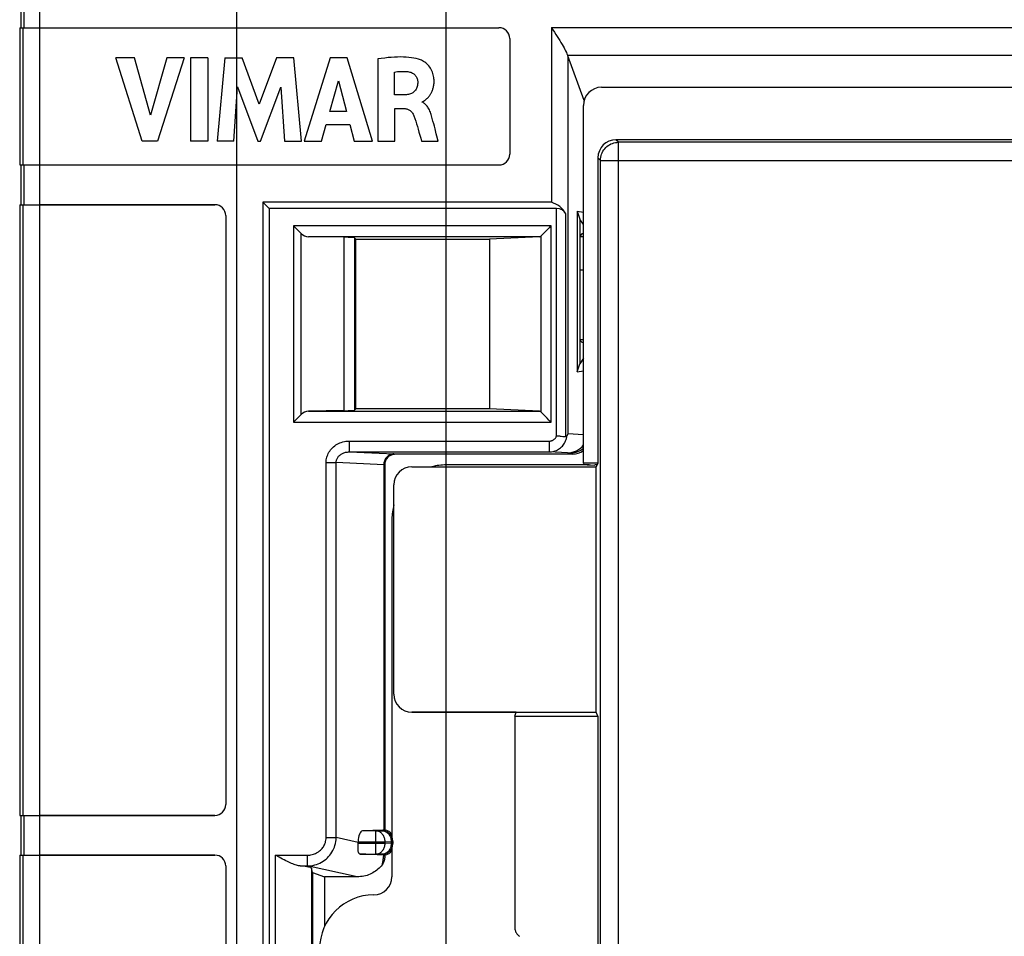
# Model space of a CAD drawing. Units: millimetres. Extents: x 22 to 224, y 69 to 209.
# Drawn here: x 70 to 97, y 115 to 140 of the extents above; entities that cross this region are included whole.
import ezdxf

# ---------------------------------------------------------------- set-up
doc = ezdxf.new("R2010")
doc.units = ezdxf.units.MM
doc.header["$LTSCALE"] = 16.335
doc.layers.get('0').update_dxf_attribs({"linetype": 'CONTINUOUS'})
for name, color, linetype in [('ASSI', 7, 'CONTINUOUS'), ('DRAFT', 7, 'CONTINUOUS'), ('RACCORDO', 7, 'CONTINUOUS')]:
    doc.layers.add(name, color=color, linetype=linetype)
doc.styles.get("Standard").update_dxf_attribs({"font": 'txt', "width": 0.8})
doc.dimstyles.new('DIMSTYLE_1', dxfattribs={"dimtxt": 3, "dimasz": 3, "dimexe": 1.5, "dimexo": 0.5, "dimgap": 0.75, "dimtad": 1, "dimtxsty": 'STANDARD', "dimblk": '_FILLED', "dimblk1": '_FILLED', "dimblk2": '_FILLED', "dimcen": 0.09, "dimazin": 2, "dimtfac": 1, "dimtofl": 0, "dimtmove": 0, "dimatfit": 3, "dimldrblk": '_FILLED', "dimfxl": 1, "dimtolj": 1, "dimarcsym": 0})

# ---------------------------------------------------------------- blocks, each defined once
blk = doc.blocks.new('_FILLED')
at = {"color": 0, "linetype": 'BYBLOCK'}
blk.add_solid([(0, 0), (-1, 0.3167), (-1, -0.3167)], dxfattribs=at)
blk = doc.blocks.new('*D1')
at = {"color": 7, "linetype": 'CONTINUOUS'}
for p, q in [((81.96, 112.519), (81.96, 160.288)), ((202.56, 112.519), (202.56, 160.288)), ((81.96, 158.788), (142.26, 158.788)), ((202.56, 158.788), (142.26, 158.788))]:
    blk.add_line(p, q, dxfattribs=at)
at = {"color": 7, "linetype": 'CONTINUOUS', "xscale": 3, "yscale": 3, "zscale": 3, "rotation": 180}
blk.add_blockref('_FILLED', (81.96, 158.788), dxfattribs=at)
at = {"color": 7, "linetype": 'CONTINUOUS', "xscale": 3, "yscale": 3, "zscale": 3}
blk.add_blockref('_FILLED', (202.56, 158.788), dxfattribs=at)
at = {"color": 7, "linetype": 'CONTINUOUS', "insert": (142.26, 162.538), "char_height": 3, "width": 15.75, "attachment_point": 2, "line_spacing_factor": 0.9}
blk.add_mtext('{\\ftxt;\\W0.0001;\\H0.0001;\\~}{\\ftxt;\\W3.5;\\H3.0; }{\\ftxt;\\W0.0001;\\H0.0001;\\~}', dxfattribs=at)

msp = doc.modelspace()

# ---------------------------------------------------------------- linework, layer by layer
at = {"color": 250, "linetype": 'CONTINUOUS'}
for p, q in [((76.16, 141.869), (76.16, 79.169)), ((70.285, 140.019), (70.285, 141.119)), ((70.719, 140.019), (70.719, 141.119)), ((70.255, 136.219), (70.255, 140.019)), ((70.717, 136.219), (70.717, 140.019)), ((86.73, 136.848), (86.659, 136.919)), ((86.73, 84.19), (86.73, 136.848)), ((197.789, 136.848), (86.73, 136.848)), ((86.231, 136.348), (86.16, 136.419)), ((86.231, 84.69), (86.231, 136.348)), ((86.231, 136.348), (198.288, 136.348)), ((70.285, 135.119), (70.285, 136.219)), ((70.719, 135.119), (70.719, 136.219)), ((70.255, 118.219), (70.255, 135.119)), ((70.717, 118.219), (70.717, 135.119)), ((70.285, 117.119), (70.285, 118.219)), ((70.719, 117.119), (70.719, 118.219)), ((79.527, 117.471), (78.916, 117.603)), ((70.255, 103.919), (70.255, 117.119)), ((70.717, 103.919), (70.717, 117.119))]:
    msp.add_line(p, q, dxfattribs=at)
at = {"color": 7, "linetype": 'CONTINUOUS'}
for p, q in [((70.19, 141.119), (70.19, 140.019)), ((70.16, 140.019), (70.16, 136.219)), ((70.16, 140.019), (76.16, 140.019)), ((84.872, 140.02), (84.872, 135.189)), ((84.872, 140.02), (99.819, 140.02)), ((73.547, 136.881), (72.818, 139.181)), ((73.339, 139.181), (72.818, 139.181)), ((73.778, 137.598), (73.339, 139.181)), ((74.23, 139.181), (73.778, 137.598)), ((74.709, 139.181), (73.97, 136.881)), ((74.709, 139.181), (74.23, 139.181)), ((74.888, 139.181), (74.888, 136.881)), ((75.368, 139.181), (74.888, 139.181)), ((75.368, 139.181), (75.368, 136.881)), ((75.834, 139.181), (75.626, 136.881)), ((75.834, 139.181), (76.313, 139.181)), ((76.788, 137.904), (76.313, 139.181)), ((77.268, 139.181), (76.788, 137.904)), ((77.743, 139.181), (77.268, 139.181)), ((77.958, 136.881), (77.743, 139.181)), ((78.755, 139.181), (78.034, 136.881)), ((79.22, 139.181), (78.755, 139.181)), ((79.925, 136.881), (79.22, 139.181)), ((80.066, 139.154), (80.066, 136.881)), ((80.528, 138.158), (80.528, 138.789)), ((78.739, 137.695), (78.978, 138.549)), ((78.978, 138.549), (79.199, 137.695)), ((76.085, 136.881), (76.189, 138.383)), ((76.189, 138.383), (76.752, 136.881)), ((76.819, 136.881), (77.39, 138.376)), ((77.39, 138.376), (77.489, 136.881)), ((80.803, 138.158), (80.528, 138.158)), ((81.3, 137.954), (81.3, 137.968)), ((79.199, 137.695), (78.739, 137.695)), ((80.544, 136.881), (80.544, 137.781)), ((80.544, 137.781), (80.802, 137.781)), ((78.509, 136.881), (78.641, 137.34)), ((78.641, 137.34), (79.295, 137.34)), ((79.295, 137.34), (79.419, 136.881)), ((73.97, 136.881), (73.547, 136.881)), ((75.368, 136.881), (74.888, 136.881)), ((76.085, 136.881), (75.626, 136.881)), ((76.752, 136.881), (76.819, 136.881)), ((77.489, 136.881), (77.958, 136.881)), ((78.034, 136.881), (78.509, 136.881)), ((79.419, 136.881), (79.925, 136.881)), ((80.066, 136.881), (80.544, 136.881)), ((81.279, 136.881), (81.741, 136.881)), ((70.16, 136.219), (76.16, 136.219)), ((70.19, 136.219), (70.19, 135.119)), ((76.89, 135.189), (76.89, 85.849)), ((76.89, 135.189), (77.06, 135.019)), ((84.872, 135.189), (76.89, 135.189)), ((70.16, 135.119), (70.16, 118.219)), ((70.16, 135.119), (70.717, 135.119)), ((85.719, 134.31), (85.66, 134.251)), ((85.66, 134.237), (85.76, 134.237)), ((85.66, 133.319), (85.76, 133.319)), ((85.71, 131.319), (85.66, 131.37)), ((85.71, 131.319), (85.76, 131.319)), ((85.913, 127.919), (81.96, 127.919)), ((80.46, 126.419), (80.46, 116.519)), ((70.16, 118.219), (70.717, 118.219)), ((70.19, 118.219), (70.19, 117.119)), ((70.16, 117.119), (70.16, 103.919)), ((70.16, 117.119), (70.717, 117.119))]:
    msp.add_line(p, q, dxfattribs=at)
for points in [[(84.872, 140.02), (84.915, 139.956), (84.956, 139.894), (84.996, 139.833), (85.034, 139.774), (85.071, 139.716), (85.105, 139.661), (85.137, 139.607), (85.168, 139.556), (85.196, 139.507), (85.222, 139.461), (85.245, 139.416), (85.267, 139.374), (85.286, 139.333), (85.304, 139.295), (85.319, 139.258)], [(81.251, 139.13), (81.192, 139.149), (81.13, 139.165), (81.066, 139.178), (80.998, 139.189), (80.927, 139.197), (80.853, 139.203), (80.776, 139.206), (80.697, 139.208), (80.615, 139.207), (80.53, 139.203), (80.443, 139.198), (80.353, 139.19), (80.26, 139.18), (80.164, 139.168), (80.066, 139.154)], [(81.391, 138.024), (81.401, 138.032), (81.41, 138.041), (81.42, 138.049), (81.43, 138.058), (81.44, 138.068), (81.45, 138.078), (81.46, 138.088), (81.47, 138.099), (81.48, 138.111), (81.49, 138.123), (81.5, 138.136), (81.509, 138.149), (81.519, 138.163), (81.529, 138.179), (81.538, 138.194), (81.547, 138.211), (81.556, 138.229), (81.565, 138.247), (81.574, 138.266), (81.582, 138.286), (81.589, 138.308), (81.596, 138.33), (81.603, 138.353), (81.609, 138.377), (81.614, 138.402), (81.618, 138.428), (81.622, 138.455), (81.624, 138.483), (81.626, 138.513), (81.626, 138.543), (81.625, 138.575), (81.622, 138.608), (81.618, 138.642), (81.613, 138.677), (81.605, 138.712), (81.595, 138.749), (81.582, 138.786), (81.567, 138.823), (81.548, 138.859), (81.528, 138.895), (81.505, 138.929), (81.48, 138.961), (81.453, 138.991), (81.425, 139.019), (81.396, 139.044), (81.366, 139.067), (81.336, 139.087), (81.307, 139.104), (81.279, 139.118), (81.251, 139.13)], [(80.528, 138.789), (80.572, 138.796), (80.614, 138.802), (80.657, 138.806), (80.699, 138.809), (80.74, 138.81), (80.781, 138.81), (80.822, 138.809), (80.863, 138.807), (80.904, 138.802)], [(80.904, 138.802), (80.931, 138.798), (80.956, 138.792), (80.98, 138.785), (81.004, 138.775), (81.026, 138.764), (81.047, 138.752), (81.066, 138.738), (81.084, 138.723), (81.1, 138.707), (81.115, 138.689), (81.128, 138.67), (81.14, 138.65), (81.15, 138.629), (81.159, 138.606), (81.166, 138.584), (81.171, 138.561), (81.174, 138.538), (81.176, 138.515)], [(81.176, 138.515), (81.175, 138.483), (81.171, 138.452), (81.166, 138.421), (81.159, 138.392), (81.149, 138.364), (81.138, 138.337), (81.126, 138.313), (81.112, 138.29), (81.096, 138.269), (81.079, 138.251), (81.061, 138.234), (81.041, 138.219), (81.02, 138.207), (80.998, 138.196), (80.974, 138.186), (80.949, 138.178), (80.922, 138.171), (80.894, 138.166), (80.865, 138.162), (80.835, 138.159), (80.803, 138.158)], [(81.3, 137.968), (81.31, 137.97), (81.319, 137.973), (81.328, 137.977), (81.337, 137.982), (81.346, 137.988)], [(81.577, 137.503), (81.567, 137.541), (81.557, 137.578), (81.546, 137.614), (81.535, 137.648), (81.523, 137.681), (81.51, 137.713), (81.496, 137.743), (81.482, 137.772), (81.467, 137.799), (81.451, 137.824), (81.434, 137.847), (81.416, 137.869), (81.398, 137.888), (81.379, 137.906), (81.36, 137.921), (81.341, 137.934), (81.321, 137.945), (81.3, 137.954)], [(81.346, 137.988), (81.355, 137.994), (81.364, 138.001)], [(81.364, 138.001), (81.373, 138.008), (81.391, 138.024)], [(80.802, 137.781), (80.826, 137.78), (80.849, 137.777), (80.871, 137.772), (80.892, 137.766), (80.912, 137.758), (80.931, 137.749), (80.95, 137.737), (80.967, 137.724), (80.984, 137.709), (81.001, 137.692), (81.017, 137.673), (81.032, 137.652), (81.045, 137.629), (81.058, 137.605), (81.069, 137.578)], [(81.069, 137.578), (81.094, 137.508), (81.117, 137.435), (81.14, 137.361), (81.163, 137.285), (81.185, 137.207), (81.207, 137.127), (81.231, 137.047), (81.255, 136.964), (81.279, 136.881)], [(81.688, 137.084), (81.652, 137.222), (81.634, 137.292), (81.615, 137.362), (81.596, 137.432), (81.577, 137.503)], [(81.741, 136.881), (81.706, 137.016), (81.688, 137.084)]]:
    msp.add_lwpolyline(points, dxfattribs=at)
at = {"color": 250, "linetype": 'CONTINUOUS'}
msp.add_lwpolyline([(86.231, 136.348), (86.233, 136.392), (86.238, 136.435), (86.248, 136.478), (86.261, 136.519), (86.278, 136.56), (86.298, 136.598), (86.321, 136.635), (86.348, 136.67), (86.378, 136.702), (86.41, 136.731), (86.444, 136.758), (86.481, 136.781), (86.52, 136.801), (86.56, 136.818), (86.602, 136.831), (86.644, 136.84), (86.687, 136.846), (86.73, 136.848)], dxfattribs=at)
at = {"color": 7, "linetype": 'CONTINUOUS'}
for centre, radius, start, end in [((81.96, 126.419), 1.5, 90, 105.2537), ((81.96, 126.419), 1.5, 164.7463, 180), ((79.96, 116.519), 0.5, 270, 360), ((79.96, 114.519), 1.5, 90, 180)]:
    msp.add_arc(centre, radius, start, end, dxfattribs=at)
for centre, major_axis, ratio, start_param, end_param in [((86.66, 136.419), (-0.354, 0.354), 0.999315, -0.785056, 0.785056), ((84.669, 134.519), (0, 0.7), 1, -1.047198, -0.293826), ((86.219, 134.31), (0.5, 0), 0.017455, 2.735975, 3.124139), ((85.613, 131.365), (1, 0), 0.017455, 1.423553, 1.524123)]:
    msp.add_ellipse(centre, major_axis=major_axis, ratio=ratio, start_param=start_param, end_param=end_param, dxfattribs=at)
at = {"layer": 'ASSI', "color": 250, "linetype": 'CONTINUOUS'}
for p, q in [((76.16, 141.869), (76.16, 79.169)), ((70.285, 140.019), (70.285, 141.119)), ((70.719, 140.019), (70.719, 141.119)), ((70.255, 136.219), (70.255, 140.019)), ((70.717, 136.219), (70.717, 140.019)), ((85.319, 139.258), (99.774, 139.258)), ((85.327, 139.237), (85.327, 128.776)), ((86.73, 136.848), (86.659, 136.919)), ((86.73, 84.19), (86.73, 136.848)), ((197.789, 136.848), (86.73, 136.848)), ((86.231, 136.348), (86.16, 136.419)), ((86.231, 84.69), (86.231, 136.348)), ((86.231, 136.348), (198.288, 136.348)), ((70.285, 135.119), (70.285, 136.219)), ((70.719, 135.119), (70.719, 136.219)), ((70.255, 118.219), (70.255, 135.119)), ((70.717, 118.219), (70.717, 135.119)), ((85.016, 128.728), (85.016, 135.019)), ((85.276, 128.701), (85.276, 134.869)), ((77.735, 134.535), (77.735, 129.103)), ((84.862, 134.535), (77.735, 134.535)), ((77.947, 129.315), (77.947, 134.323)), ((84.862, 129.103), (84.862, 134.535)), ((84.545, 134.235), (78.154, 134.235)), ((79.129, 134.218), (79.129, 129.42)), ((79.422, 134.206), (79.422, 129.432)), ((84.58, 134.253), (84.58, 129.384)), ((78.154, 129.402), (84.545, 129.402)), ((77.735, 129.103), (84.862, 129.103)), ((85.76, 128.755), (85.327, 128.776)), ((79.281, 128.578), (79.281, 128.278)), ((79.281, 128.578), (84.811, 128.578)), ((84.811, 128.578), (84.811, 128.278)), ((79.281, 128.278), (84.811, 128.278)), ((80.557, 128.221), (80.559, 128.219)), ((85.322, 128.254), (84.811, 128.278)), ((85.46, 128.219), (85.425, 128.254)), ((78.638, 117.603), (78.638, 127.982)), ((78.638, 127.982), (78.916, 127.982)), ((78.916, 117.603), (78.916, 127.982)), ((80.235, 127.925), (78.916, 127.982)), ((80.235, 127.925), (80.235, 117.813)), ((80.257, 127.921), (80.257, 117.812)), ((80.257, 127.921), (80.26, 127.919)), ((70.285, 117.119), (70.285, 118.219)), ((70.719, 117.119), (70.719, 118.219)), ((80.013, 117.789), (79.646, 117.789)), ((80.013, 117.789), (80.185, 117.794)), ((80.013, 117.149), (80.013, 117.789)), ((80.185, 117.794), (80.204, 117.813)), ((78.638, 117.603), (78.916, 117.603)), ((79.527, 117.471), (78.916, 117.603)), ((79.527, 117.489), (80.27, 117.489)), ((79.527, 117.449), (80.27, 117.449)), ((80.27, 117.489), (80.442, 117.494)), ((80.27, 117.449), (80.27, 117.489)), ((80.442, 117.444), (80.27, 117.449)), ((80.442, 117.494), (80.442, 117.444)), ((80.442, 117.494), (80.485, 117.494)), ((80.485, 117.444), (80.442, 117.444)), ((80.485, 117.494), (80.485, 117.444)), ((70.255, 103.919), (70.255, 117.119)), ((70.717, 103.919), (70.717, 117.119)), ((77.237, 103.92), (77.237, 117.118)), ((77.237, 117.118), (78.116, 117.118)), ((78.116, 117.118), (78.116, 116.819)), ((79.584, 117.149), (80.013, 117.149)), ((80.185, 117.144), (80.013, 117.149)), ((80.185, 117.144), (80.205, 117.123)), ((80.259, 117.124), (80.26, 117.088)), ((77.924, 116.819), (78.116, 116.819)), ((79.5, 116.519), (78.116, 116.819)), ((78.237, 116.757), (78.237, 104.281))]:
    msp.add_line(p, q, dxfattribs=at)
at = {"layer": 'ASSI', "color": 7, "linetype": 'CONTINUOUS'}
for p, q in [((70.19, 141.119), (70.19, 140.019)), ((70.16, 140.019), (70.16, 136.219)), ((70.16, 140.019), (83.419, 140.019)), ((84.872, 140.02), (84.872, 135.189)), ((84.872, 140.02), (99.819, 140.02)), ((83.719, 139.719), (83.719, 136.519)), ((85.777, 138), (85.327, 139.237)), ((73.547, 136.881), (72.818, 139.181)), ((73.339, 139.181), (72.818, 139.181)), ((73.778, 137.598), (73.339, 139.181)), ((74.23, 139.181), (73.778, 137.598)), ((74.709, 139.181), (73.97, 136.881)), ((74.709, 139.181), (74.23, 139.181)), ((74.888, 139.181), (74.888, 136.881)), ((75.368, 139.181), (74.888, 139.181)), ((75.368, 139.181), (75.368, 136.881)), ((75.834, 139.181), (75.626, 136.881)), ((75.834, 139.181), (76.313, 139.181)), ((76.788, 137.904), (76.313, 139.181)), ((77.268, 139.181), (76.788, 137.904)), ((77.743, 139.181), (77.268, 139.181)), ((77.958, 136.881), (77.743, 139.181)), ((78.755, 139.181), (78.034, 136.881)), ((79.22, 139.181), (78.755, 139.181)), ((79.925, 136.881), (79.22, 139.181)), ((80.066, 139.154), (80.066, 136.881)), ((80.528, 138.158), (80.528, 138.789)), ((78.739, 137.695), (78.978, 138.549)), ((78.978, 138.549), (79.199, 137.695)), ((76.085, 136.881), (76.189, 138.383)), ((76.189, 138.383), (76.752, 136.881)), ((76.819, 136.881), (77.39, 138.376)), ((77.39, 138.376), (77.489, 136.881)), ((80.803, 138.158), (80.528, 138.158)), ((86.259, 138.369), (100.479, 138.369)), ((81.3, 137.954), (81.3, 137.968)), ((85.76, 127.969), (85.76, 137.869)), ((79.199, 137.695), (78.739, 137.695)), ((80.544, 136.881), (80.544, 137.781)), ((80.544, 137.781), (80.802, 137.781)), ((78.509, 136.881), (78.641, 137.34)), ((78.641, 137.34), (79.295, 137.34)), ((79.295, 137.34), (79.419, 136.881)), ((73.97, 136.881), (73.547, 136.881)), ((75.368, 136.881), (74.888, 136.881)), ((76.085, 136.881), (75.626, 136.881)), ((76.752, 136.881), (76.819, 136.881)), ((77.489, 136.881), (77.958, 136.881)), ((78.034, 136.881), (78.509, 136.881)), ((79.419, 136.881), (79.925, 136.881)), ((80.066, 136.881), (80.544, 136.881)), ((81.279, 136.881), (81.741, 136.881)), ((100.479, 136.919), (86.659, 136.919)), ((86.16, 136.419), (86.16, 127.969)), ((70.16, 136.219), (83.419, 136.219)), ((70.19, 136.219), (70.19, 135.119)), ((76.89, 135.189), (76.89, 85.849)), ((76.89, 135.189), (77.06, 135.019)), ((84.872, 135.189), (76.89, 135.189)), ((70.16, 135.119), (70.16, 118.219)), ((70.16, 135.119), (75.56, 135.119)), ((77.06, 135.019), (77.06, 86.019)), ((85.016, 135.019), (77.06, 135.019)), ((85.585, 134.943), (85.585, 130.495)), ((85.585, 134.943), (85.66, 134.719)), ((85.585, 134.943), (85.76, 134.918)), ((75.86, 134.819), (75.86, 118.519)), ((85.66, 134.719), (85.66, 130.719)), ((85.76, 134.569), (85.66, 134.719)), ((77.735, 134.535), (77.765, 134.506)), ((77.765, 134.506), (77.844, 134.426)), ((77.93, 134.341), (77.947, 134.323)), ((84.652, 134.326), (84.58, 134.253)), ((84.754, 134.428), (84.652, 134.326)), ((79.129, 134.218), (78.154, 134.235)), ((79.46, 134.169), (79.422, 134.206)), ((79.46, 129.469), (79.46, 134.169)), ((79.46, 134.169), (83.16, 134.169)), ((84.545, 134.235), (83.16, 134.169)), ((83.16, 134.169), (83.16, 129.469)), ((85.76, 130.869), (85.66, 130.719)), ((85.585, 130.495), (85.66, 130.719)), ((85.585, 130.495), (85.76, 130.52)), ((79.129, 129.42), (78.154, 129.402)), ((79.46, 129.469), (79.422, 129.432)), ((83.16, 129.469), (79.46, 129.469)), ((84.545, 129.402), (83.16, 129.469)), ((77.93, 129.297), (77.947, 129.315)), ((84.689, 129.276), (84.58, 129.384)), ((85.188, 128.709), (85.228, 128.706)), ((85.228, 128.706), (85.276, 128.701)), ((85.46, 128.219), (80.559, 128.219)), ((85.322, 128.254), (85.425, 128.254)), ((80.26, 127.919), (80.26, 117.815)), ((81.014, 127.864), (86.107, 127.864)), ((85.76, 127.969), (85.772, 127.932)), ((86.16, 127.969), (85.76, 127.969)), ((86.133, 127.917), (86.072, 127.917)), ((86.16, 127.969), (86.107, 127.864)), ((86.107, 121.074), (86.107, 127.864)), ((80.514, 121.573), (80.514, 127.365)), ((81.014, 121.074), (86.107, 121.074)), ((83.86, 120.969), (83.894, 121.074)), ((86.16, 120.969), (86.107, 121.074)), ((83.86, 120.969), (83.86, 115.117)), ((83.86, 120.969), (86.16, 120.969)), ((86.16, 120.969), (86.16, 84.619)), ((70.16, 118.219), (75.56, 118.219)), ((70.19, 118.219), (70.19, 117.119)), ((80.204, 117.813), (79.646, 117.789)), ((80.257, 117.812), (80.26, 117.815)), ((79.527, 117.471), (79.527, 117.489)), ((79.524, 117.338), (79.525, 117.381)), ((70.16, 117.119), (70.16, 103.919)), ((70.16, 117.119), (75.56, 117.119)), ((80.259, 117.124), (80.26, 117.123)), ((80.26, 117.123), (80.26, 117.088)), ((75.86, 116.819), (75.86, 104.219)), ((78.26, 116.641), (78.237, 116.757)), ((78.26, 116.641), (78.26, 104.396)), ((78.26, 116.641), (78.597, 116.519)), ((78.597, 116.519), (78.597, 115.145)), ((79.5, 116.519), (78.597, 116.519))]:
    msp.add_line(p, q, dxfattribs=at)
for points in [[(84.872, 140.02), (84.915, 139.956), (84.956, 139.894), (84.996, 139.833), (85.034, 139.774), (85.071, 139.716), (85.105, 139.661), (85.137, 139.607), (85.168, 139.556), (85.196, 139.507), (85.222, 139.461), (85.245, 139.416), (85.267, 139.374), (85.286, 139.333), (85.304, 139.295), (85.319, 139.258)], [(81.251, 139.13), (81.192, 139.149), (81.13, 139.165), (81.066, 139.178), (80.998, 139.189), (80.927, 139.197), (80.853, 139.203), (80.776, 139.206), (80.697, 139.208), (80.615, 139.207), (80.53, 139.203), (80.443, 139.198), (80.353, 139.19), (80.26, 139.18), (80.164, 139.168), (80.066, 139.154)], [(81.391, 138.024), (81.401, 138.032), (81.41, 138.041), (81.42, 138.049), (81.43, 138.058), (81.44, 138.068), (81.45, 138.078), (81.46, 138.088), (81.47, 138.099), (81.48, 138.111), (81.49, 138.123), (81.5, 138.136), (81.509, 138.149), (81.519, 138.163), (81.529, 138.179), (81.538, 138.194), (81.547, 138.211), (81.556, 138.229), (81.565, 138.247), (81.574, 138.266), (81.582, 138.286), (81.589, 138.308), (81.596, 138.33), (81.603, 138.353), (81.609, 138.377), (81.614, 138.402), (81.618, 138.428), (81.622, 138.455), (81.624, 138.483), (81.626, 138.513), (81.626, 138.543), (81.625, 138.575), (81.622, 138.608), (81.618, 138.642), (81.613, 138.677), (81.605, 138.712), (81.595, 138.749), (81.582, 138.786), (81.567, 138.823), (81.548, 138.859), (81.528, 138.895), (81.505, 138.929), (81.48, 138.961), (81.453, 138.991), (81.425, 139.019), (81.396, 139.044), (81.366, 139.067), (81.336, 139.087), (81.307, 139.104), (81.279, 139.118), (81.251, 139.13)], [(80.528, 138.789), (80.572, 138.796), (80.614, 138.802), (80.657, 138.806), (80.699, 138.809), (80.74, 138.81), (80.781, 138.81), (80.822, 138.809), (80.863, 138.807), (80.904, 138.802)], [(80.904, 138.802), (80.931, 138.798), (80.956, 138.792), (80.98, 138.785), (81.004, 138.775), (81.026, 138.764), (81.047, 138.752), (81.066, 138.738), (81.084, 138.723), (81.1, 138.707), (81.115, 138.689), (81.128, 138.67), (81.14, 138.65), (81.15, 138.629), (81.159, 138.606), (81.166, 138.584), (81.171, 138.561), (81.174, 138.538), (81.176, 138.515)], [(81.176, 138.515), (81.175, 138.483), (81.171, 138.452), (81.166, 138.421), (81.159, 138.392), (81.149, 138.364), (81.138, 138.337), (81.126, 138.313), (81.112, 138.29), (81.096, 138.269), (81.079, 138.251), (81.061, 138.234), (81.041, 138.219), (81.02, 138.207), (80.998, 138.196), (80.974, 138.186), (80.949, 138.178), (80.922, 138.171), (80.894, 138.166), (80.865, 138.162), (80.835, 138.159), (80.803, 138.158)], [(81.3, 137.968), (81.31, 137.97), (81.319, 137.973), (81.328, 137.977), (81.337, 137.982), (81.346, 137.988)], [(81.577, 137.503), (81.567, 137.541), (81.557, 137.578), (81.546, 137.614), (81.535, 137.648), (81.523, 137.681), (81.51, 137.713), (81.496, 137.743), (81.482, 137.772), (81.467, 137.799), (81.451, 137.824), (81.434, 137.847), (81.416, 137.869), (81.398, 137.888), (81.379, 137.906), (81.36, 137.921), (81.341, 137.934), (81.321, 137.945), (81.3, 137.954)], [(81.346, 137.988), (81.355, 137.994), (81.364, 138.001)], [(81.364, 138.001), (81.373, 138.008), (81.391, 138.024)], [(80.802, 137.781), (80.826, 137.78), (80.849, 137.777), (80.871, 137.772), (80.892, 137.766), (80.912, 137.758), (80.931, 137.749), (80.95, 137.737), (80.967, 137.724), (80.984, 137.709), (81.001, 137.692), (81.017, 137.673), (81.032, 137.652), (81.045, 137.629), (81.058, 137.605), (81.069, 137.578)], [(81.069, 137.578), (81.094, 137.508), (81.117, 137.435), (81.14, 137.361), (81.163, 137.285), (81.185, 137.207), (81.207, 137.127), (81.231, 137.047), (81.255, 136.964), (81.279, 136.881)], [(81.688, 137.084), (81.652, 137.222), (81.634, 137.292), (81.615, 137.362), (81.596, 137.432), (81.577, 137.503)], [(81.741, 136.881), (81.706, 137.016), (81.688, 137.084)], [(77.844, 134.426), (77.89, 134.381), (77.93, 134.341)], [(84.862, 134.535), (84.833, 134.506), (84.806, 134.479), (84.754, 134.428)], [(77.735, 129.103), (77.764, 129.132), (77.792, 129.16), (77.844, 129.211)], [(77.844, 129.211), (77.89, 129.257), (77.93, 129.297)], [(84.754, 129.21), (84.709, 129.255), (84.689, 129.276)], [(84.862, 129.103), (84.833, 129.131), (84.805, 129.159), (84.754, 129.21)], [(85.016, 128.728), (85.042, 128.725), (85.068, 128.722), (85.093, 128.719), (85.118, 128.716), (85.143, 128.714), (85.188, 128.709)], [(85.276, 128.701), (85.28, 128.702), (85.285, 128.703), (85.289, 128.705), (85.293, 128.709), (85.297, 128.714), (85.301, 128.719)], [(85.327, 128.776), (85.323, 128.767), (85.319, 128.757), (85.315, 128.748), (85.31, 128.739), (85.306, 128.729), (85.301, 128.719)], [(80.235, 117.813), (80.242, 117.813), (80.247, 117.812), (80.251, 117.812), (80.254, 117.812), (80.256, 117.812), (80.257, 117.812)], [(79.525, 117.381), (79.526, 117.426), (79.527, 117.449)], [(79.584, 117.149), (79.575, 117.15), (79.566, 117.153), (79.559, 117.157), (79.552, 117.164), (79.546, 117.171), (79.541, 117.18), (79.536, 117.191), (79.533, 117.203), (79.53, 117.216), (79.528, 117.23), (79.526, 117.245), (79.525, 117.262), (79.524, 117.28), (79.524, 117.298), (79.524, 117.318), (79.524, 117.338)], [(77.924, 116.819), (77.899, 116.822), (77.873, 116.826), (77.845, 116.833), (77.816, 116.841), (77.785, 116.85), (77.752, 116.862), (77.718, 116.875), (77.682, 116.89), (77.645, 116.906), (77.606, 116.924), (77.566, 116.943), (77.524, 116.964), (77.481, 116.986), (77.436, 117.01), (77.389, 117.035), (77.34, 117.061), (77.237, 117.118)], [(80.26, 117.088), (80.259, 117.058), (80.256, 117.029), (80.251, 117), (80.245, 116.972), (80.236, 116.945), (80.226, 116.919), (80.215, 116.895), (80.201, 116.872), (80.187, 116.85)], [(80.226, 117.123), (80.222, 117.123), (80.219, 117.123), (80.215, 117.123), (80.212, 117.123), (80.208, 117.123), (80.205, 117.123)], [(80.24, 117.124), (80.233, 117.123), (80.226, 117.123)], [(80.259, 117.124), (80.258, 117.124), (80.257, 117.124), (80.256, 117.124), (80.253, 117.124), (80.25, 117.124), (80.24, 117.124)], [(80.187, 116.85), (80.161, 116.818), (80.134, 116.787), (80.105, 116.757), (80.074, 116.729), (80.042, 116.702), (80.008, 116.676), (79.972, 116.653), (79.935, 116.63), (79.896, 116.61), (79.856, 116.592), (79.815, 116.575), (79.772, 116.56), (79.729, 116.548), (79.685, 116.538), (79.639, 116.529), (79.594, 116.524), (79.547, 116.52), (79.5, 116.519)], [(83.86, 115.117), (83.861, 115.093), (83.863, 115.07), (83.868, 115.046), (83.875, 115.024), (83.883, 115.001), (83.893, 114.98), (83.905, 114.959), (83.918, 114.939), (83.933, 114.921), (83.949, 114.903), (83.967, 114.887), (83.986, 114.873)]]:
    msp.add_lwpolyline(points, dxfattribs=at)
at = {"layer": 'ASSI', "color": 250, "linetype": 'CONTINUOUS'}
for points in [[(86.231, 136.348), (86.233, 136.392), (86.238, 136.435), (86.248, 136.478), (86.261, 136.519), (86.278, 136.56), (86.298, 136.598), (86.321, 136.635), (86.348, 136.67), (86.378, 136.702), (86.41, 136.731), (86.444, 136.758), (86.481, 136.781), (86.52, 136.801), (86.56, 136.818), (86.602, 136.831), (86.644, 136.84), (86.687, 136.846), (86.73, 136.848)], [(84.811, 128.578), (84.827, 128.579), (84.842, 128.58), (84.857, 128.583), (84.872, 128.587), (84.887, 128.592), (84.901, 128.597), (84.915, 128.604), (84.928, 128.612), (84.941, 128.62), (84.953, 128.63), (84.964, 128.64), (84.974, 128.651), (84.984, 128.662), (84.992, 128.675), (85, 128.687), (85.006, 128.701), (85.011, 128.714), (85.016, 128.728)], [(84.811, 128.278), (84.845, 128.28), (84.879, 128.283), (84.913, 128.29), (84.946, 128.298), (84.979, 128.309), (85.011, 128.322), (85.041, 128.337), (85.071, 128.354), (85.099, 128.373), (85.126, 128.395), (85.152, 128.418), (85.175, 128.442), (85.197, 128.469), (85.218, 128.496), (85.236, 128.525), (85.252, 128.556), (85.266, 128.587), (85.278, 128.619), (85.288, 128.652), (85.295, 128.685), (85.301, 128.719)], [(78.638, 127.982), (78.639, 128.019), (78.643, 128.056), (78.649, 128.093), (78.658, 128.129), (78.669, 128.165), (78.682, 128.2), (78.698, 128.235), (78.717, 128.269), (78.738, 128.302), (78.761, 128.333), (78.787, 128.364), (78.815, 128.393), (78.845, 128.421), (78.877, 128.446), (78.91, 128.47), (78.945, 128.491), (78.982, 128.51), (79.02, 128.527), (79.059, 128.542), (79.101, 128.555), (79.143, 128.565), (79.188, 128.572), (79.234, 128.576), (79.281, 128.578)], [(78.916, 127.982), (78.917, 128.001), (78.919, 128.019), (78.922, 128.038), (78.927, 128.056), (78.933, 128.074), (78.941, 128.091), (78.95, 128.108), (78.96, 128.125), (78.972, 128.142), (78.985, 128.158), (79, 128.173), (79.016, 128.187), (79.033, 128.201), (79.051, 128.214), (79.07, 128.225), (79.09, 128.236), (79.11, 128.245), (79.132, 128.254), (79.155, 128.261), (79.178, 128.267), (79.203, 128.272), (79.228, 128.276), (79.254, 128.278), (79.281, 128.278)], [(79.281, 128.278), (80.522, 128.225), (80.529, 128.224), (80.536, 128.224), (80.542, 128.224), (80.547, 128.223), (80.551, 128.223), (80.554, 128.222), (80.556, 128.222), (80.557, 128.221)], [(80.513, 128.225), (80.489, 128.224), (80.465, 128.22), (80.442, 128.214), (80.419, 128.206), (80.396, 128.196), (80.375, 128.184), (80.354, 128.17), (80.335, 128.154), (80.317, 128.137), (80.301, 128.117), (80.286, 128.097), (80.273, 128.075), (80.262, 128.051), (80.253, 128.027), (80.245, 128.002), (80.24, 127.977), (80.237, 127.951), (80.235, 127.925)], [(80.257, 127.921), (80.258, 127.948), (80.262, 127.973), (80.267, 127.999), (80.275, 128.024), (80.285, 128.048), (80.297, 128.071), (80.311, 128.093), (80.327, 128.114), (80.345, 128.133), (80.364, 128.151), (80.385, 128.167), (80.407, 128.181), (80.43, 128.193), (80.454, 128.203), (80.479, 128.211), (80.505, 128.217), (80.531, 128.22), (80.557, 128.221)], [(80.235, 127.925), (80.239, 127.925), (80.243, 127.924), (80.247, 127.924), (80.249, 127.924), (80.252, 127.923), (80.254, 127.923), (80.256, 127.922), (80.257, 127.922), (80.257, 127.921)], [(80.27, 117.489), (80.269, 117.515), (80.266, 117.541), (80.261, 117.566), (80.254, 117.591), (80.246, 117.615), (80.235, 117.638), (80.223, 117.66), (80.209, 117.681), (80.194, 117.7), (80.178, 117.718), (80.16, 117.734), (80.141, 117.748), (80.121, 117.76), (80.101, 117.77), (80.079, 117.778), (80.058, 117.784), (80.036, 117.788), (80.013, 117.789)], [(80.485, 117.494), (80.484, 117.52), (80.48, 117.546), (80.475, 117.572), (80.467, 117.597), (80.457, 117.621), (80.445, 117.644), (80.43, 117.666), (80.415, 117.687), (80.397, 117.706), (80.378, 117.724), (80.357, 117.74), (80.335, 117.754), (80.312, 117.766), (80.287, 117.776), (80.262, 117.784), (80.237, 117.79), (80.211, 117.793), (80.185, 117.794)], [(80.185, 117.794), (80.207, 117.793), (80.229, 117.789), (80.251, 117.783), (80.272, 117.775), (80.293, 117.765), (80.313, 117.753), (80.332, 117.739), (80.349, 117.723), (80.366, 117.705), (80.381, 117.686), (80.395, 117.665), (80.407, 117.643), (80.417, 117.62), (80.426, 117.596), (80.433, 117.571), (80.438, 117.546), (80.441, 117.52), (80.442, 117.494)], [(78.116, 116.819), (78.17, 116.821), (78.222, 116.827), (78.274, 116.836), (78.324, 116.848), (78.373, 116.863), (78.421, 116.881), (78.468, 116.901), (78.513, 116.925), (78.556, 116.951), (78.597, 116.98), (78.637, 117.012), (78.674, 117.045), (78.709, 117.081), (78.741, 117.119), (78.772, 117.158), (78.799, 117.2), (78.824, 117.243), (78.846, 117.289), (78.866, 117.337), (78.883, 117.387), (78.897, 117.439), (78.907, 117.492), (78.913, 117.547), (78.916, 117.603)], [(78.116, 117.118), (78.152, 117.119), (78.186, 117.122), (78.22, 117.127), (78.253, 117.134), (78.285, 117.143), (78.317, 117.154), (78.347, 117.167), (78.377, 117.181), (78.405, 117.197), (78.432, 117.215), (78.458, 117.235), (78.482, 117.255), (78.505, 117.277), (78.526, 117.301), (78.546, 117.326), (78.564, 117.351), (78.58, 117.378), (78.594, 117.407), (78.607, 117.436), (78.618, 117.468), (78.626, 117.5), (78.633, 117.533), (78.636, 117.568), (78.638, 117.603)], [(80.013, 117.149), (80.036, 117.15), (80.058, 117.154), (80.079, 117.159), (80.101, 117.167), (80.121, 117.178), (80.141, 117.19), (80.16, 117.204), (80.178, 117.22), (80.194, 117.238), (80.209, 117.257), (80.223, 117.278), (80.235, 117.3), (80.246, 117.323), (80.254, 117.347), (80.261, 117.372), (80.266, 117.397), (80.269, 117.423), (80.27, 117.449)], [(80.442, 117.444), (80.441, 117.418), (80.438, 117.392), (80.433, 117.366), (80.426, 117.342), (80.417, 117.318), (80.407, 117.294), (80.395, 117.272), (80.381, 117.252), (80.366, 117.232), (80.349, 117.215), (80.332, 117.199), (80.313, 117.185), (80.293, 117.173), (80.272, 117.162), (80.251, 117.154), (80.229, 117.149), (80.207, 117.145), (80.185, 117.144)], [(80.185, 117.144), (80.211, 117.145), (80.237, 117.148), (80.262, 117.154), (80.287, 117.162), (80.311, 117.172), (80.335, 117.184), (80.357, 117.198), (80.377, 117.214), (80.397, 117.231), (80.414, 117.251), (80.43, 117.272), (80.445, 117.294), (80.457, 117.317), (80.467, 117.341), (80.475, 117.366), (80.48, 117.392), (80.484, 117.418), (80.485, 117.444)], [(80.226, 117.123), (80.223, 117.091), (80.22, 117.06), (80.216, 117.028), (80.212, 116.998), (80.207, 116.967), (80.203, 116.938), (80.198, 116.908), (80.192, 116.879), (80.187, 116.85)]]:
    msp.add_lwpolyline(points, dxfattribs=at)
at = {"layer": 'ASSI', "color": 7, "linetype": 'CONTINUOUS'}
for centre, start, end in [((83.419, 139.719), 0, 90), ((83.419, 136.519), 270, 360), ((75.56, 134.819), 0, 90), ((75.56, 118.519), 270, 360), ((75.56, 116.819), 0, 90)]:
    msp.add_arc(centre, 0.3, start, end, dxfattribs=at)
for centre, major_axis, ratio, start_param, end_param in [((84.669, 138.998), (0.7, 0), 1, 0.349066, 0.381563), ((86.26, 137.869), (-0.354, 0.354), 0.999695, -0.785246, 0.785246), ((86.66, 136.419), (-0.354, 0.354), 0.999315, -0.785056, 0.785056), ((84.669, 134.519), (0, 0.7), 1, -1.047198, -0.293826), ((85.016, 134.719), (0, 0.3), 1, -1.047198, 0), ((78.16, 134.535), (0.3, 0), 1, -2.356194, -1.58825), ((78.422, 134.206), (1, 0), 0.017455, 0.017453, 0.785398), ((84.543, 134.535), (0, 0.3), 0.36397, -3.124139, -2.792527), ((78.422, 129.432), (1, 0), 0.017455, -0.785398, -0.017453), ((78.16, 129.103), (0, 0.3), 1, 0.017453, 0.785398), ((84.543, 129.103), (0, 0.3), 0.36397, -0.349066, -0.017453), ((85.319, 128.754), (0.532, -0.025), 0.939566, -1.519799, -0.549678), ((85.425, 128.754), (0.354, -0.354), 0.999695, -0.785246, -0.051106), ((80.56, 127.919), (0.212, -0.212), 0.999695, 2.356347, 3.926839), ((85.459, 128.719), (0.354, -0.354), 0.999695, -0.785246, -0.141461), ((81.015, 127.363), (0.355, -0.355), 0.997265, 2.357564, 3.925621), ((86.072, 127.932), (0.3, 0), 0.052408, 3.159046, 4.712389), ((81.015, 121.574), (0.355, 0.355), 0.997265, 2.357564, 3.925621), ((79.648, 117.489), (0, 0.3), 0.403967, 0.017453, 1.570796), ((80.204, 117.513), (0.291, 0.125), 0.939251, 1.086969, 1.187226), ((80.209, 117.519), (0.212, 0.212), 0.999695, -0.200848, 0.617974), ((78.664, 117.497), (-0.846, 0.183), 0.924167, -2.971601, -2.944053), ((80.209, 117.419), (0.212, -0.212), 0.999695, -0.617974, 0.200841), ((80.643, 117.068), (4.684, -0.197), 0.007853, 1.66485, 1.799193), ((77.237, 116.755), (1, 0), 0.087489, 0.017453, 0.812701)]:
    msp.add_ellipse(centre, major_axis=major_axis, ratio=ratio, start_param=start_param, end_param=end_param, dxfattribs=at)
at = {"layer": 'DRAFT', "color": 7, "linetype": 'CONTINUOUS'}
for p, q in [((100.479, 136.919), (86.659, 136.919)), ((86.16, 136.419), (86.16, 127.969)), ((77.06, 135.019), (77.06, 86.019)), ((85.585, 134.943), (85.585, 130.495)), ((85.585, 134.943), (85.66, 134.719)), ((85.585, 134.943), (85.76, 134.918)), ((85.66, 134.719), (85.66, 130.719)), ((85.76, 134.569), (85.66, 134.719)), ((79.46, 129.469), (79.46, 134.169)), ((79.46, 134.169), (83.16, 134.169)), ((83.16, 134.169), (83.16, 129.469)), ((85.76, 130.869), (85.66, 130.719)), ((85.585, 130.495), (85.66, 130.719)), ((85.585, 130.495), (85.76, 130.52)), ((83.16, 129.469), (79.46, 129.469)), ((86.16, 127.969), (85.76, 127.969)), ((86.16, 127.969), (86.107, 127.864)), ((86.107, 121.074), (86.107, 127.864)), ((83.86, 120.969), (83.894, 121.074)), ((83.894, 121.074), (86.107, 121.074)), ((86.16, 120.969), (86.107, 121.074)), ((83.86, 120.969), (86.16, 120.969)), ((86.16, 120.969), (86.16, 84.619)), ((78.26, 116.641), (78.26, 104.396)), ((78.26, 116.641), (78.597, 116.519)), ((78.597, 116.519), (78.597, 115.145))]:
    msp.add_line(p, q, dxfattribs=at)
at = {"layer": 'RACCORDO', "color": 7, "linetype": 'CONTINUOUS'}
for p, q in [((76.16, 140.019), (83.419, 140.019)), ((83.719, 139.719), (83.719, 136.519)), ((85.777, 138), (85.327, 139.237)), ((86.259, 138.369), (100.479, 138.369)), ((85.76, 127.969), (85.76, 137.869)), ((76.16, 136.219), (83.419, 136.219)), ((75.56, 135.119), (70.717, 135.119)), ((85.016, 135.019), (77.06, 135.019)), ((75.86, 134.819), (75.86, 118.519)), ((77.735, 134.535), (77.765, 134.506)), ((77.765, 134.506), (77.844, 134.426)), ((77.93, 134.341), (77.947, 134.323)), ((84.652, 134.326), (84.58, 134.253)), ((84.754, 134.428), (84.652, 134.326)), ((79.129, 134.218), (78.154, 134.235)), ((79.46, 134.169), (79.422, 134.206)), ((84.545, 134.235), (83.16, 134.169)), ((79.129, 129.42), (78.154, 129.402)), ((79.46, 129.469), (79.422, 129.432)), ((84.545, 129.402), (83.16, 129.469)), ((77.93, 129.297), (77.947, 129.315)), ((84.689, 129.276), (84.58, 129.384)), ((85.188, 128.709), (85.228, 128.706)), ((85.228, 128.706), (85.276, 128.701)), ((85.46, 128.219), (80.559, 128.219)), ((85.322, 128.254), (85.425, 128.254)), ((80.26, 127.919), (80.26, 117.815)), ((81.014, 127.864), (86.107, 127.864)), ((85.76, 127.969), (85.772, 127.932)), ((86.133, 127.917), (86.072, 127.917)), ((80.514, 121.573), (80.514, 127.365)), ((83.894, 121.074), (81.014, 121.074)), ((83.86, 120.969), (83.86, 115.117)), ((75.56, 118.219), (70.717, 118.219)), ((80.204, 117.813), (79.646, 117.789)), ((80.257, 117.812), (80.26, 117.815)), ((79.527, 117.471), (79.527, 117.489)), ((79.524, 117.338), (79.525, 117.381)), ((75.56, 117.119), (70.717, 117.119)), ((80.259, 117.124), (80.26, 117.123)), ((80.26, 117.123), (80.26, 117.088)), ((75.86, 116.819), (75.86, 104.219)), ((78.26, 116.641), (78.237, 116.757)), ((79.5, 116.519), (78.597, 116.519))]:
    msp.add_line(p, q, dxfattribs=at)
at = {"layer": 'RACCORDO', "color": 250, "linetype": 'CONTINUOUS'}
for p, q in [((85.319, 139.258), (99.774, 139.258)), ((85.327, 139.237), (85.327, 128.776)), ((85.016, 128.728), (85.016, 135.019)), ((85.276, 128.701), (85.276, 134.869)), ((77.735, 134.535), (77.735, 129.103)), ((84.862, 134.535), (77.735, 134.535)), ((77.947, 129.315), (77.947, 134.323)), ((84.862, 129.103), (84.862, 134.535)), ((84.545, 134.235), (78.154, 134.235)), ((79.129, 134.218), (79.129, 129.42)), ((79.422, 134.206), (79.422, 129.432)), ((84.58, 134.253), (84.58, 129.384)), ((78.154, 129.402), (84.545, 129.402)), ((77.735, 129.103), (84.862, 129.103)), ((85.76, 128.755), (85.327, 128.776)), ((79.281, 128.578), (79.281, 128.278)), ((79.281, 128.578), (84.811, 128.578)), ((84.811, 128.578), (84.811, 128.278)), ((79.281, 128.278), (84.811, 128.278)), ((80.557, 128.221), (80.559, 128.219)), ((85.322, 128.254), (84.811, 128.278)), ((85.46, 128.219), (85.425, 128.254)), ((78.638, 117.603), (78.638, 127.982)), ((78.638, 127.982), (78.916, 127.982)), ((78.916, 117.603), (78.916, 127.982)), ((80.235, 127.925), (78.916, 127.982)), ((80.235, 127.925), (80.235, 117.813)), ((80.257, 127.921), (80.257, 117.812)), ((80.257, 127.921), (80.26, 127.919)), ((80.013, 117.789), (79.646, 117.789)), ((80.013, 117.789), (80.185, 117.794)), ((80.013, 117.149), (80.013, 117.789)), ((80.185, 117.794), (80.204, 117.813)), ((78.638, 117.603), (78.916, 117.603)), ((79.527, 117.489), (80.27, 117.489)), ((79.527, 117.449), (80.27, 117.449)), ((80.27, 117.489), (80.442, 117.494)), ((80.27, 117.449), (80.27, 117.489)), ((80.442, 117.444), (80.27, 117.449)), ((80.442, 117.494), (80.442, 117.444)), ((80.442, 117.494), (80.485, 117.494)), ((80.485, 117.444), (80.442, 117.444)), ((80.485, 117.494), (80.485, 117.444)), ((77.237, 103.92), (77.237, 117.118)), ((77.237, 117.118), (78.116, 117.118)), ((78.116, 117.118), (78.116, 116.819)), ((79.584, 117.149), (80.013, 117.149)), ((80.185, 117.144), (80.013, 117.149)), ((80.185, 117.144), (80.205, 117.123)), ((80.259, 117.124), (80.26, 117.088)), ((77.924, 116.819), (78.116, 116.819)), ((79.5, 116.519), (78.116, 116.819)), ((78.237, 116.757), (78.237, 104.281))]:
    msp.add_line(p, q, dxfattribs=at)
at = {"layer": 'RACCORDO', "color": 7, "linetype": 'CONTINUOUS'}
for points in [[(77.844, 134.426), (77.89, 134.381), (77.93, 134.341)], [(84.862, 134.535), (84.833, 134.506), (84.806, 134.479), (84.754, 134.428)], [(77.735, 129.103), (77.764, 129.132), (77.792, 129.16), (77.844, 129.211)], [(77.844, 129.211), (77.89, 129.257), (77.93, 129.297)], [(84.754, 129.21), (84.709, 129.255), (84.689, 129.276)], [(84.862, 129.103), (84.833, 129.131), (84.805, 129.159), (84.754, 129.21)], [(85.016, 128.728), (85.042, 128.725), (85.068, 128.722), (85.093, 128.719), (85.118, 128.716), (85.143, 128.714), (85.188, 128.709)], [(85.276, 128.701), (85.28, 128.702), (85.285, 128.703), (85.289, 128.705), (85.293, 128.709), (85.297, 128.714), (85.301, 128.719)], [(85.327, 128.776), (85.323, 128.767), (85.319, 128.757), (85.315, 128.748), (85.31, 128.739), (85.306, 128.729), (85.301, 128.719)], [(80.235, 117.813), (80.242, 117.813), (80.247, 117.812), (80.251, 117.812), (80.254, 117.812), (80.256, 117.812), (80.257, 117.812)], [(79.525, 117.381), (79.526, 117.426), (79.527, 117.449)], [(79.584, 117.149), (79.575, 117.15), (79.566, 117.153), (79.559, 117.157), (79.552, 117.164), (79.546, 117.171), (79.541, 117.18), (79.536, 117.191), (79.533, 117.203), (79.53, 117.216), (79.528, 117.23), (79.526, 117.245), (79.525, 117.262), (79.524, 117.28), (79.524, 117.298), (79.524, 117.318), (79.524, 117.338)], [(77.924, 116.819), (77.899, 116.822), (77.873, 116.826), (77.845, 116.833), (77.816, 116.841), (77.785, 116.85), (77.752, 116.862), (77.718, 116.875), (77.682, 116.89), (77.645, 116.906), (77.606, 116.924), (77.566, 116.943), (77.524, 116.964), (77.481, 116.986), (77.436, 117.01), (77.389, 117.035), (77.34, 117.061), (77.237, 117.118)], [(80.26, 117.088), (80.259, 117.058), (80.256, 117.029), (80.251, 117), (80.245, 116.972), (80.236, 116.945), (80.226, 116.919), (80.215, 116.895), (80.201, 116.872), (80.187, 116.85)], [(80.226, 117.123), (80.222, 117.123), (80.219, 117.123), (80.215, 117.123), (80.212, 117.123), (80.208, 117.123), (80.205, 117.123)], [(80.24, 117.124), (80.233, 117.123), (80.226, 117.123)], [(80.259, 117.124), (80.258, 117.124), (80.257, 117.124), (80.256, 117.124), (80.253, 117.124), (80.25, 117.124), (80.24, 117.124)], [(80.187, 116.85), (80.161, 116.818), (80.134, 116.787), (80.105, 116.757), (80.074, 116.729), (80.042, 116.702), (80.008, 116.676), (79.972, 116.653), (79.935, 116.63), (79.896, 116.61), (79.856, 116.592), (79.815, 116.575), (79.772, 116.56), (79.729, 116.548), (79.685, 116.538), (79.639, 116.529), (79.594, 116.524), (79.547, 116.52), (79.5, 116.519)], [(83.86, 115.117), (83.861, 115.093), (83.863, 115.07), (83.868, 115.046), (83.875, 115.024), (83.883, 115.001), (83.893, 114.98), (83.905, 114.959), (83.918, 114.939), (83.933, 114.921), (83.949, 114.903), (83.967, 114.887), (83.986, 114.873)]]:
    msp.add_lwpolyline(points, dxfattribs=at)
at = {"layer": 'RACCORDO', "color": 250, "linetype": 'CONTINUOUS'}
for points in [[(84.811, 128.578), (84.827, 128.579), (84.842, 128.58), (84.857, 128.583), (84.872, 128.587), (84.887, 128.592), (84.901, 128.597), (84.915, 128.604), (84.928, 128.612), (84.941, 128.62), (84.953, 128.63), (84.964, 128.64), (84.974, 128.651), (84.984, 128.662), (84.992, 128.675), (85, 128.687), (85.006, 128.701), (85.011, 128.714), (85.016, 128.728)], [(84.811, 128.278), (84.845, 128.28), (84.879, 128.283), (84.913, 128.29), (84.946, 128.298), (84.979, 128.309), (85.011, 128.322), (85.041, 128.337), (85.071, 128.354), (85.099, 128.373), (85.126, 128.395), (85.152, 128.418), (85.175, 128.442), (85.197, 128.469), (85.218, 128.496), (85.236, 128.525), (85.252, 128.556), (85.266, 128.587), (85.278, 128.619), (85.288, 128.652), (85.295, 128.685), (85.301, 128.719)], [(78.638, 127.982), (78.639, 128.019), (78.643, 128.056), (78.649, 128.093), (78.658, 128.129), (78.669, 128.165), (78.682, 128.2), (78.698, 128.235), (78.717, 128.269), (78.738, 128.302), (78.761, 128.333), (78.787, 128.364), (78.815, 128.393), (78.845, 128.421), (78.877, 128.446), (78.91, 128.47), (78.945, 128.491), (78.982, 128.51), (79.02, 128.527), (79.059, 128.542), (79.101, 128.555), (79.143, 128.565), (79.188, 128.572), (79.234, 128.576), (79.281, 128.578)], [(78.916, 127.982), (78.917, 128.001), (78.919, 128.019), (78.922, 128.038), (78.927, 128.056), (78.933, 128.074), (78.941, 128.091), (78.95, 128.108), (78.96, 128.125), (78.972, 128.142), (78.985, 128.158), (79, 128.173), (79.016, 128.187), (79.033, 128.201), (79.051, 128.214), (79.07, 128.225), (79.09, 128.236), (79.11, 128.245), (79.132, 128.254), (79.155, 128.261), (79.178, 128.267), (79.203, 128.272), (79.228, 128.276), (79.254, 128.278), (79.281, 128.278)], [(79.281, 128.278), (80.522, 128.225), (80.529, 128.224), (80.536, 128.224), (80.542, 128.224), (80.547, 128.223), (80.551, 128.223), (80.554, 128.222), (80.556, 128.222), (80.557, 128.221)], [(80.513, 128.225), (80.489, 128.224), (80.465, 128.22), (80.442, 128.214), (80.419, 128.206), (80.396, 128.196), (80.375, 128.184), (80.354, 128.17), (80.335, 128.154), (80.317, 128.137), (80.301, 128.117), (80.286, 128.097), (80.273, 128.075), (80.262, 128.051), (80.253, 128.027), (80.245, 128.002), (80.24, 127.977), (80.237, 127.951), (80.235, 127.925)], [(80.257, 127.921), (80.258, 127.948), (80.262, 127.973), (80.267, 127.999), (80.275, 128.024), (80.285, 128.048), (80.297, 128.071), (80.311, 128.093), (80.327, 128.114), (80.345, 128.133), (80.364, 128.151), (80.385, 128.167), (80.407, 128.181), (80.43, 128.193), (80.454, 128.203), (80.479, 128.211), (80.505, 128.217), (80.531, 128.22), (80.557, 128.221)], [(80.235, 127.925), (80.239, 127.925), (80.243, 127.924), (80.247, 127.924), (80.249, 127.924), (80.252, 127.923), (80.254, 127.923), (80.256, 127.922), (80.257, 127.922), (80.257, 127.921)], [(80.27, 117.489), (80.269, 117.515), (80.266, 117.541), (80.261, 117.566), (80.254, 117.591), (80.246, 117.615), (80.235, 117.638), (80.223, 117.66), (80.209, 117.681), (80.194, 117.7), (80.178, 117.718), (80.16, 117.734), (80.141, 117.748), (80.121, 117.76), (80.101, 117.77), (80.079, 117.778), (80.058, 117.784), (80.036, 117.788), (80.013, 117.789)], [(80.485, 117.494), (80.484, 117.52), (80.48, 117.546), (80.475, 117.572), (80.467, 117.597), (80.457, 117.621), (80.445, 117.644), (80.43, 117.666), (80.415, 117.687), (80.397, 117.706), (80.378, 117.724), (80.357, 117.74), (80.335, 117.754), (80.312, 117.766), (80.287, 117.776), (80.262, 117.784), (80.237, 117.79), (80.211, 117.793), (80.185, 117.794)], [(80.185, 117.794), (80.207, 117.793), (80.229, 117.789), (80.251, 117.783), (80.272, 117.775), (80.293, 117.765), (80.313, 117.753), (80.332, 117.739), (80.349, 117.723), (80.366, 117.705), (80.381, 117.686), (80.395, 117.665), (80.407, 117.643), (80.417, 117.62), (80.426, 117.596), (80.433, 117.571), (80.438, 117.546), (80.441, 117.52), (80.442, 117.494)], [(78.116, 116.819), (78.17, 116.821), (78.222, 116.827), (78.274, 116.836), (78.324, 116.848), (78.373, 116.863), (78.421, 116.881), (78.468, 116.901), (78.513, 116.925), (78.556, 116.951), (78.597, 116.98), (78.637, 117.012), (78.674, 117.045), (78.709, 117.081), (78.741, 117.119), (78.772, 117.158), (78.799, 117.2), (78.824, 117.243), (78.846, 117.289), (78.866, 117.337), (78.883, 117.387), (78.897, 117.439), (78.907, 117.492), (78.913, 117.547), (78.916, 117.603)], [(78.116, 117.118), (78.152, 117.119), (78.186, 117.122), (78.22, 117.127), (78.253, 117.134), (78.285, 117.143), (78.317, 117.154), (78.347, 117.167), (78.377, 117.181), (78.405, 117.197), (78.432, 117.215), (78.458, 117.235), (78.482, 117.255), (78.505, 117.277), (78.526, 117.301), (78.546, 117.326), (78.564, 117.351), (78.58, 117.378), (78.594, 117.407), (78.607, 117.436), (78.618, 117.468), (78.626, 117.5), (78.633, 117.533), (78.636, 117.568), (78.638, 117.603)], [(80.013, 117.149), (80.036, 117.15), (80.058, 117.154), (80.079, 117.159), (80.101, 117.167), (80.121, 117.178), (80.141, 117.19), (80.16, 117.204), (80.178, 117.22), (80.194, 117.238), (80.209, 117.257), (80.223, 117.278), (80.235, 117.3), (80.246, 117.323), (80.254, 117.347), (80.261, 117.372), (80.266, 117.397), (80.269, 117.423), (80.27, 117.449)], [(80.442, 117.444), (80.441, 117.418), (80.438, 117.392), (80.433, 117.366), (80.426, 117.342), (80.417, 117.318), (80.407, 117.294), (80.395, 117.272), (80.381, 117.252), (80.366, 117.232), (80.349, 117.215), (80.332, 117.199), (80.313, 117.185), (80.293, 117.173), (80.272, 117.162), (80.251, 117.154), (80.229, 117.149), (80.207, 117.145), (80.185, 117.144)], [(80.185, 117.144), (80.211, 117.145), (80.237, 117.148), (80.262, 117.154), (80.287, 117.162), (80.311, 117.172), (80.335, 117.184), (80.357, 117.198), (80.377, 117.214), (80.397, 117.231), (80.414, 117.251), (80.43, 117.272), (80.445, 117.294), (80.457, 117.317), (80.467, 117.341), (80.475, 117.366), (80.48, 117.392), (80.484, 117.418), (80.485, 117.444)], [(80.226, 117.123), (80.223, 117.091), (80.22, 117.06), (80.216, 117.028), (80.212, 116.998), (80.207, 116.967), (80.203, 116.938), (80.198, 116.908), (80.192, 116.879), (80.187, 116.85)]]:
    msp.add_lwpolyline(points, dxfattribs=at)
at = {"layer": 'RACCORDO', "color": 7, "linetype": 'CONTINUOUS'}
for centre, start, end in [((83.419, 139.719), 0, 90), ((83.419, 136.519), 270, 360), ((75.56, 134.819), 0, 90), ((75.56, 118.519), 270, 360), ((75.56, 116.819), 0, 90)]:
    msp.add_arc(centre, 0.3, start, end, dxfattribs=at)
for centre, major_axis, ratio, start_param, end_param in [((84.669, 138.998), (0.7, 0), 1, 0.349066, 0.381563), ((86.26, 137.869), (-0.354, 0.354), 0.999695, -0.785246, 0.785246), ((85.016, 134.719), (0, 0.3), 1, -1.047198, 0), ((78.16, 134.535), (0.3, 0), 1, -2.356194, -1.58825), ((78.422, 134.206), (1, 0), 0.017455, 0.017453, 0.785398), ((84.543, 134.535), (0, 0.3), 0.36397, -3.124139, -2.792527), ((78.422, 129.432), (1, 0), 0.017455, -0.785398, -0.017453), ((78.16, 129.103), (0, 0.3), 1, 0.017453, 0.785398), ((84.543, 129.103), (0, 0.3), 0.36397, -0.349066, -0.017453), ((85.319, 128.754), (0.532, -0.025), 0.939566, -1.519799, -0.549678), ((85.425, 128.754), (0.354, -0.354), 0.999695, -0.785246, -0.051106), ((80.56, 127.919), (0.212, -0.212), 0.999695, 2.356347, 3.926839), ((85.459, 128.719), (0.354, -0.354), 0.999695, -0.785246, -0.141461), ((81.015, 127.363), (0.355, -0.355), 0.997265, 2.357564, 3.925621), ((86.072, 127.932), (0.3, 0), 0.052408, 3.159046, 4.712389), ((81.015, 121.574), (0.355, 0.355), 0.997265, 2.357564, 3.925621), ((79.648, 117.489), (0, 0.3), 0.403967, 0.017453, 1.570796), ((80.204, 117.513), (0.291, 0.125), 0.939251, 1.086969, 1.187226), ((80.209, 117.519), (0.212, 0.212), 0.999695, -0.200848, 0.617974), ((78.664, 117.497), (-0.846, 0.183), 0.924167, -2.971601, -2.944053), ((80.209, 117.419), (0.212, -0.212), 0.999695, -0.617974, 0.200841), ((80.643, 117.068), (4.684, -0.197), 0.007853, 1.66485, 1.799193), ((77.237, 116.755), (1, 0), 0.087489, 0.017453, 0.812701)]:
    msp.add_ellipse(centre, major_axis=major_axis, ratio=ratio, start_param=start_param, end_param=end_param, dxfattribs=at)

# ---------------------------------------------------------------- dimensions: what is measured, and where the dimension line sits
at = {"color": 7, "linetype": 'CONTINUOUS'}
dim = msp.add_linear_dim(base=(202.56, 158.788), p1=(81.96, 112.019), p2=(202.56, 112.019), text='{\\ftxt;\\W0.0001;\\H0.0001;\\~}{\\ftxt;\\W3.5;\\H3.0; }{\\ftxt;\\W0.0001;\\H0.0001;\\~}', dimstyle='DIMSTYLE_1', dxfattribs=at)
dim.commit()
dim.dimension.update_dxf_attribs({"geometry": '*D1', "text_midpoint": (141.831, 158.788), "dimtype": 160})

doc.saveas('drawing.dxf')
